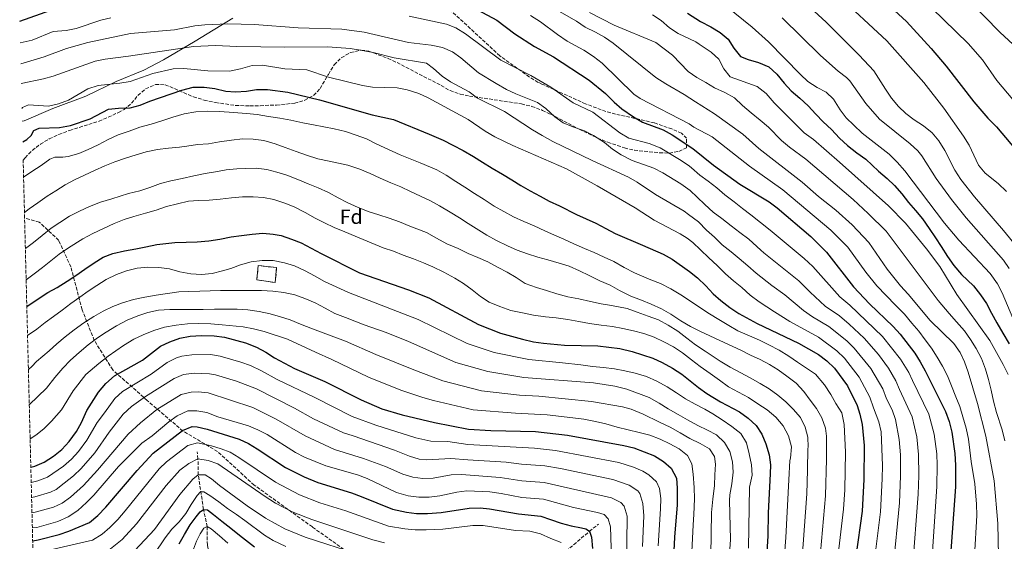
# Model space of a CAD drawing. Units: metres. Extents: x 672030 to 675496, y 4739833 to 4742233.
# Drawn here: x 672039 to 672520, y 4741539 to 4741794 of the extents above; entities that cross this region are included whole.
import ezdxf
from ezdxf.enums import TextEntityAlignment as Align

# ---------------------------------------------------------------- set-up
doc = ezdxf.new("R2010")
doc.units = ezdxf.units.M
doc.header["$MEASUREMENT"] = 0
doc.linetypes.add('DGN Style 3', pattern=[2.435891, 1.739922, -0.695969])
for name, color, linetype, lineweight in [('Barranco lineal', 142, 'DGN Style 3', 13), ('construcción   en ruinas', 1, 'Continuous', 0), ('contrucción  en ruinas', 1, 'DGN Style 3', 13), ('Curva de nivel directora', 30, 'Continuous', 30), ('Curva de nivel intermedia', 30, 'Continuous', 0), ('Etiqueta de zona arbolada', 92, 'Continuous', 0), ('Límite de municipio', 7, 'Continuous', 0), ('Senda', 7, 'DGN Style 3', 0), ('Zona arbolada', 92, 'DGN Style 3', 0)]:
    doc.layers.add(name, color=color, linetype=linetype, lineweight=lineweight)
doc.styles.add('Style-Arial', font='arial.ttf')

msp = doc.modelspace()

# ---------------------------------------------------------------- linework, layer by layer
at = {"layer": 'Barranco lineal', "color": 142, "linetype": 'DGN Style 3', "lineweight": 13}
for points in [[(672152.52, 4741412.23, 1202.78), (672152.81, 4741419.51, 1205), (672151.77, 4741430, 1210), (672148.2, 4741442.53, 1215), (672146.17, 4741453.41, 1220), (672141.68, 4741471.61, 1230), (672139.62, 4741479.33, 1235), (672138.41, 4741486.33, 1240), (672137.09, 4741495.2, 1245), (672135.65, 4741505.43, 1250), (672134.77, 4741515.39, 1255), (672133.05, 4741526.03, 1260), (672130.5, 4741537.36, 1265), (672130.37, 4741546.36, 1270), (672128.62, 4741554.8, 1275), (672126.08, 4741571.62, 1285), (672125.92, 4741579.45, 1290), (672125.49, 4741582.91, 1292.82)], [(672278.61, 4741512.63, 1276.19), (672284.68, 4741518.25, 1280), (672293.69, 4741524.97, 1285), (672300.06, 4741530, 1290), (672307.6, 4741535.95, 1295), (672317.11, 4741544.09, 1300), (672321.59, 4741547.62, 1304.23)]]:
    msp.add_polyline3d(points, dxfattribs=at)
at = {"layer": 'construcción   en ruinas', "color": 1, "linetype": 'Continuous', "lineweight": 0}
msp.add_polyline3d([(672164.34, 4741672.81, 1343.96), (672163.68, 4741665.51, 1341.48), (672154.72, 4741666.84, 1341.87), (672155.38, 4741673.81, 1344.22)], close=True, dxfattribs=at)
at = {"layer": 'contrucción  en ruinas', "color": 1, "linetype": 'DGN Style 3', "lineweight": 13}
msp.add_polyline3d([(672155.38, 4741673.81, 1344.22), (672154.72, 4741666.84, 1341.87), (672163.68, 4741665.51, 1341.48), (672164.34, 4741672.81, 1343.96), (672155.38, 4741673.81, 1344.22)], dxfattribs=at)
at = {"layer": 'Curva de nivel directora', "color": 30, "linetype": 'Continuous', "lineweight": 30, "flags": 128}
for points, elevation in [([(672448.79, 4741814.51), (672472.01, 4741793.03), (672484.09, 4741779.73), (672491.37, 4741771.21), (672504.92, 4741753.81), (672511.85, 4741745.78), (672516.02, 4741741.58), (672530, 4741724.88), (672540.6, 4741710.78), (672543.36, 4741706.57), (672549.08, 4741696.97), (672559.72, 4741677.47), (672564.6, 4741667.41), (672566.48, 4741662.78), (672574.28, 4741641.02)], 1450), ([(672038.83, 4741793.07), (672054.08, 4741798.45)], 1400), ([(672262.51, 4741798.66), (672271.98, 4741793.56), (672280.71, 4741786.94), (672290.36, 4741780.83), (672299.62, 4741775.75), (672317.05, 4741764.32), (672325.03, 4741757.87), (672329.25, 4741753.64), (672333.05, 4741750.4), (672338.65, 4741746.4), (672343.15, 4741743.83), (672353.23, 4741740.1), (672357.59, 4741737.65), (672367.59, 4741730.93), (672377.75, 4741722.84), (672390.7, 4741713.58), (672404.89, 4741704.9), (672408.91, 4741701.94), (672425.29, 4741688), (672433, 4741680.38), (672446.19, 4741663.39), (672453.99, 4741655.08), (672465.46, 4741644.03), (672468.88, 4741640.38), (672476.07, 4741631.08), (672478.8, 4741626.89), (672481.21, 4741622.43), (672491.13, 4741602.54), (672492.83, 4741597.72), (672494.18, 4741592.51), (672495.72, 4741582.04), (672496.02, 4741576.43), (672495.92, 4741565.78), (672493.4, 4741530.15)], 1400), ([(672365.06, 4741797), (672371.38, 4741793.04), (672376.49, 4741790.4), (672380.95, 4741787.61), (672384.85, 4741784.4), (672387.77, 4741780), (672391.02, 4741775.94), (672394.72, 4741774.36), (672399.67, 4741773.02), (672404.74, 4741770.91), (672408.64, 4741767.24), (672412.24, 4741762.92), (672415.72, 4741759.14), (672419.92, 4741755.47), (672424.05, 4741751.84), (672427.69, 4741747.67), (672431.28, 4741744.04)], 1425), ([(672040.3, 4741734.26), (672042.36, 4741735.41), (672044.5, 4741737.39), (672045.76, 4741739.69), (672048.37, 4741740.91), (672058.3, 4741741.29), (672063.62, 4741742.25), (672073.23, 4741745.46), (672082.21, 4741750.19), (672087.18, 4741750.72), (672092.83, 4741750.88), (672097.69, 4741752.04), (672102.41, 4741754.13), (672118, 4741759.52), (672123.57, 4741760.98), (672128.98, 4741760.98), (672134.18, 4741760.26), (672139.53, 4741759.01), (672144.26, 4741758.66), (672149.62, 4741759.01), (672154.56, 4741759.84), (672159.9, 4741759.73), (672169.83, 4741758.44), (672185.32, 4741754.77), (672210.95, 4741747.36), (672221.38, 4741745.15), (672238.94, 4741738.01), (672245.65, 4741735.02), (672250.37, 4741732.65), (672255.51, 4741729.95), (672260.55, 4741727.02), (672264.97, 4741724.22), (672269.7, 4741721.36), (672274.7, 4741718.5), (672279.2, 4741715.6), (672283.58, 4741712.92), (672288.27, 4741710.29), (672293.07, 4741707.66), (672297.56, 4741705.32), (672302.47, 4741702.96), (672310.81, 4741698.7), (672315.48, 4741696.64), (672320.32, 4741694.5), (672325.23, 4741691.95), (672329.76, 4741689.54), (672343.07, 4741683.71), (672353.22, 4741679.4), (672357.57, 4741676.87), (672366.04, 4741670.98), (672369.97, 4741667.8), (672374.03, 4741663.94), (672377.55, 4741660.03), (672381.29, 4741656.71), (672385.69, 4741653.32), (672390.07, 4741650.44), (672399.15, 4741645.53), (672419.33, 4741635.97), (672429.12, 4741630.4), (672433.09, 4741627.36), (672436.81, 4741623.7), (672443.18, 4741615.03), (672447.9, 4741605.5), (672449.3, 4741601.28), (672450.39, 4741596.27), (672451.41, 4741586.04), (672451.28, 4741569.33), (672450.41, 4741553.85), (672447.37, 4741531.84)], 1375), ([(672431.28, 4741744.04), (672435.33, 4741740.21), (672439.39, 4741735.97), (672443.25, 4741732.42), (672447.76, 4741728.9), (672452.26, 4741725.77), (672458.42, 4741719.98), (672462.54, 4741716.27), (672466.21, 4741712.87), (672469.81, 4741708.81), (672472.99, 4741704.64), (672476.4, 4741700.78), (672479.92, 4741696.61), (672483.06, 4741691.99), (672486.2, 4741687.32), (672489, 4741683.12), (672492.07, 4741678.3), (672495.21, 4741673.9), (672498.96, 4741669.43), (672504.74, 4741663.87), (672508.18, 4741659.59), (672511.14, 4741655.26), (672513.59, 4741650.56), (672516.24, 4741645.93), (672519.16, 4741640.77), (672522.19, 4741635.69)], 1425), ([(672042.31, 4741653.87), (672042.92, 4741654.28), (672052.54, 4741660.67), (672057.12, 4741663.1), (672061.95, 4741666.15), (672066.32, 4741669.03), (672070.58, 4741672.03), (672075.26, 4741675.19), (672079.56, 4741677.88), (672084.29, 4741679.78), (672089.99, 4741681.08), (672095.57, 4741682.04), (672100.51, 4741682.92), (672105.79, 4741684.1), (672114.69, 4741685), (672120.17, 4741685.27), (672125.47, 4741685.43), (672131.18, 4741685.82), (672136.57, 4741686.66), (672142.19, 4741687.81), (672147.25, 4741688.42), (672152.38, 4741689.22), (672157.6, 4741689.6), (672162.63, 4741689.22), (672166.64, 4741688.48), (672171.62, 4741686.77), (672176.33, 4741684.86), (672186.03, 4741679.64), (672204.86, 4741670.34), (672228.77, 4741662), (672238.65, 4741658.08), (672262.91, 4741645.1), (672273.74, 4741640.81), (672284.38, 4741637.88), (672289.77, 4741636.63), (672294.71, 4741635.87), (672304.91, 4741635.03), (672321.19, 4741634.69), (672331.98, 4741633.27), (672337.96, 4741631.83), (672348.1, 4741628.63), (672352.65, 4741626.56), (672357.74, 4741623.71), (672362.24, 4741620.73), (672370.37, 4741614.22), (672374.47, 4741611.35), (672381.18, 4741607.33), (672390.51, 4741602.37), (672394.67, 4741599.34), (672398.54, 4741595.71), (672401.38, 4741591.48), (672403.4, 4741586.75), (672404.96, 4741581.48), (672405.63, 4741576.52), (672405.45, 4741572.22), (672404.42, 4741553.07), (672404.31, 4741541.67), (672403.64, 4741531.39)], 1350), ([(672044.28, 4741575.35), (672046.24, 4741575.95), (672050.83, 4741577.92), (672055.27, 4741580.7), (672059.47, 4741583.97), (672063.08, 4741587.88), (672066.56, 4741592.79), (672069.04, 4741597.13), (672071.66, 4741603.03), (672077.37, 4741611.97), (672080.95, 4741616.24), (672085.08, 4741620.04), (672098.75, 4741627.66), (672107.61, 4741634.47), (672112.12, 4741636.62), (672117.04, 4741638.41), (672122.13, 4741639.42), (672127.61, 4741639.61), (672133.89, 4741639.59), (672138.83, 4741638.81), (672149.08, 4741636.04), (672154.47, 4741633.92), (672159.12, 4741631.47), (672163.31, 4741628.74), (672173.07, 4741623.57), (672187.9, 4741617.28), (672205.64, 4741608.29), (672215.8, 4741603.94), (672225.75, 4741600.93), (672241.54, 4741597.17), (672258.12, 4741593.95), (672268.92, 4741593.32), (672290.83, 4741592.8), (672306.43, 4741591.1), (672333.98, 4741586.06), (672338.84, 4741584.91), (672348.91, 4741580.88), (672353.37, 4741578.16), (672357.14, 4741574.89), (672359.71, 4741569.99), (672360.08, 4741565.12), (672360.05, 4741557.08), (672358.74, 4741541.27), (672356.36, 4741494.56)], 1325), ([(672045.18, 4741539.51), (672047.88, 4741539.87), (672058.11, 4741542.49), (672062.84, 4741544.13), (672072.93, 4741548.37), (672076.94, 4741551.74), (672080.86, 4741555.8), (672096.2, 4741573.81), (672104.06, 4741582.22), (672118.32, 4741593.23), (672123.15, 4741595.21), (672125.6, 4741595.12), (672130.44, 4741593.92), (672146.09, 4741589.12), (672150.61, 4741586.95), (672154.88, 4741584.36), (672168.67, 4741575.29), (672177.77, 4741570.68), (672184.52, 4741567.85), (672201, 4741562.86), (672205.7, 4741561.15), (672220.98, 4741554.84), (672227.76, 4741553.39), (672232.72, 4741552.81), (672238.12, 4741552.75), (672244.78, 4741553.23), (672258.48, 4741555.4), (672263.74, 4741555.48), (672268.39, 4741554.99), (672282.58, 4741552.57), (672293.34, 4741551.5), (672298.09, 4741549.86), (672303.41, 4741548), (672308.3, 4741546.78), (672313.27, 4741545.78), (672315.45, 4741545.32), (672317.11, 4741544.09), (672318.1, 4741541.21), (672318.64, 4741535.69)], 1300), ([(672116.76, 4741537.93), (672119.28, 4741542.54), (672122.03, 4741547.19), (672124.98, 4741551.08), (672126.93, 4741553.59), (672128.62, 4741554.8), (672130.65, 4741554.56), (672133.58, 4741552.24), (672137.51, 4741549.06), (672141.94, 4741545.62), (672146.19, 4741542.14), (672153.61, 4741536.5)], 1275)]:
    msp.add_lwpolyline(points, dxfattribs=dict(at, elevation=elevation))
at = {"layer": 'Curva de nivel intermedia', "color": 30, "linetype": 'Continuous', "lineweight": 0, "flags": 128}
for points, elevation in [([(672437.86, 4741806.52), (672462.44, 4741783.59), (672480.54, 4741763.13), (672490.26, 4741750.66), (672499.89, 4741737.02), (672502.65, 4741732.58), (672507.3, 4741722.83), (672510.43, 4741718.92), (672516.78, 4741713.93), (672520.95, 4741710)], 1445), ([(672478.37, 4741805.51), (672502.15, 4741782.15), (672509.13, 4741774.22), (672516.13, 4741764.23), (672529.26, 4741748.66)], 1455), ([(672296.54, 4741801.32), (672310.76, 4741793.08), (672315.03, 4741790.13), (672320.17, 4741787.77), (672324.59, 4741785.32), (672328.67, 4741782.38), (672349.58, 4741765.68), (672354.42, 4741762.46), (672363.45, 4741757.34), (672368.98, 4741753.71), (672378.33, 4741747.9), (672392.15, 4741738.04), (672399.99, 4741731.04), (672421.11, 4741714.6), (672429.06, 4741707.6), (672437.5, 4741700.88), (672445.51, 4741693.68), (672453.67, 4741685.13), (672462.68, 4741672.09), (672469.07, 4741663.94), (672472.9, 4741659.93), (672483.58, 4741647.05), (672495.24, 4741635.77), (672498.31, 4741631.45), (672500.38, 4741626.9), (672502.19, 4741621.75), (672506.73, 4741606.46), (672510.73, 4741590.46), (672514.88, 4741568.72), (672516.69, 4741547.95), (672517.04, 4741532.13)], 1410), ([(672379.76, 4741804.06), (672396.65, 4741790.22), (672404.68, 4741783), (672420.2, 4741767.13), (672423.89, 4741763.75), (672428.34, 4741760.71), (672432.84, 4741758.49), (672436.42, 4741754.99), (672439.58, 4741749.92), (672442.65, 4741745.98), (672446.25, 4741742.36), (672450.35, 4741738.52), (672463.65, 4741728.19), (672467.52, 4741724.31), (672471.23, 4741720.06), (672490.69, 4741694.45), (672497.66, 4741686.26), (672512.85, 4741669.97), (672516.56, 4741664.98), (672518.82, 4741660.52), (672525.37, 4741644.97)], 1430), ([(672421.27, 4741803.19), (672432.74, 4741792.56), (672448.96, 4741776.59), (672456.14, 4741768.83), (672461.71, 4741759.87), (672464.74, 4741755.55), (672468.14, 4741751.46), (672471.78, 4741747.98), (672475.74, 4741744.93), (672480.29, 4741742.09), (672484.65, 4741738.57), (672487.83, 4741734.72), (672490.79, 4741730.05), (672495.66, 4741720.41), (672498.63, 4741715.9), (672505.22, 4741707.44), (672519.43, 4741690.96), (672525.87, 4741682.93)], 1440), ([(672502.66, 4741802.97), (672517.61, 4741787.79), (672526.29, 4741779.73)], 1460), ([(672288.38, 4741795.94), (672293.3, 4741792.82), (672301.51, 4741786.61), (672306.3, 4741783.44), (672314.37, 4741779.01), (672319.22, 4741775.88), (672323.39, 4741772.59), (672338.92, 4741757.44), (672342.01, 4741755.39), (672365.93, 4741743.02), (672368.23, 4741741.45), (672377.08, 4741736.59), (672395.35, 4741722.31), (672411.68, 4741710.77), (672435.1, 4741691.08), (672443.33, 4741682.75), (672452.2, 4741670.65), (672457.63, 4741663.89), (672466.6, 4741654.43), (672471, 4741650.07), (672474.6, 4741645.68), (672478.01, 4741641.85), (672481.19, 4741637.64), (672484.33, 4741633.51), (672486.97, 4741629.04), (672489.66, 4741624.64), (672492.04, 4741619.93), (672494.04, 4741615.07), (672496.16, 4741609.68), (672498.09, 4741604.94), (672499.56, 4741600), (672501.15, 4741594.49), (672502.36, 4741589.09), (672502.92, 4741583.66), (672503.71, 4741578.18), (672505.4, 4741567.25), (672506.28, 4741557.28), (672506.35, 4741551.87), (672505.22, 4741531.89)], 1405), ([(672317.25, 4741797.33), (672329.19, 4741791.18), (672349.55, 4741782.69), (672357.76, 4741776.45), (672365.31, 4741768.49), (672369.7, 4741765.62), (672373.94, 4741763.24), (672378.29, 4741760.6), (672383.28, 4741758.27), (672387.98, 4741755.63), (672391.95, 4741751.96), (672396.19, 4741748.37), (672400.59, 4741744.74), (672404.68, 4741741.33), (672410.99, 4741734.81), (672414.83, 4741731.62), (672422.94, 4741725.75), (672445.99, 4741706.08), (672453.34, 4741699.29), (672462.04, 4741690.55), (672487.51, 4741656.76), (672492.95, 4741650.35), (672496.55, 4741646.34), (672500.33, 4741642.02), (672503.25, 4741637.74), (672506.05, 4741633.3), (672508.7, 4741628.44), (672510.66, 4741623.24), (672512.17, 4741618.27), (672513.45, 4741613.02), (672514.51, 4741607.63), (672515.94, 4741602.12), (672518.77, 4741593.57), (672520.16, 4741588.25)], 1415), ([(672347.96, 4741796.29), (672352.15, 4741793.46), (672356.28, 4741789.83), (672360.46, 4741787.08), (672369.15, 4741782.97), (672370.7, 4741781.91), (672376.69, 4741777.98), (672380.38, 4741774.61), (672382.78, 4741769.87), (672385.98, 4741766.01), (672399.14, 4741761.26), (672403.55, 4741757.77), (672407.48, 4741753.18), (672421.98, 4741738.59), (672426.56, 4741735.4), (672439.28, 4741724.28), (672463.19, 4741702.9), (672471.62, 4741694.58), (672481.89, 4741681.91), (672488.28, 4741673.32), (672496.57, 4741659.68), (672512.77, 4741637.25), (672519.3, 4741625.54), (672521.65, 4741620.68)], 1420), ([(672039.09, 4741782.59), (672044.88, 4741783.84), (672055.25, 4741788.07), (672061.53, 4741788.58), (672066.44, 4741789.55), (672078.48, 4741793.68), (672083.36, 4741794.79)], 1395), ([(672039.34, 4741772.36), (672050.8, 4741775.77), (672061.72, 4741779.83), (672072.07, 4741782.65), (672092.89, 4741787.04), (672114.46, 4741788.97), (672124.37, 4741790.83), (672129.34, 4741791.4), (672140.48, 4741791.89), (672153.5, 4741791.54), (672174.83, 4741789.84), (672196.28, 4741789.21), (672207.09, 4741787.73), (672228.84, 4741782.65), (672239.76, 4741781.33), (672245.33, 4741780.19), (672250.2, 4741778.09), (672254.33, 4741775.27), (672262.93, 4741767.88), (672271.55, 4741762.69), (672276.69, 4741759.82), (672281.23, 4741757.73), (672291.8, 4741753.42), (672295.89, 4741750.56), (672300.2, 4741746.46), (672304.27, 4741743.55), (672309.08, 4741741.49), (672314.75, 4741739.6), (672319.21, 4741737.34), (672324.47, 4741733.91), (672328.44, 4741730.58), (672332.67, 4741727.92), (672338.11, 4741725.14), (672348.54, 4741721.4), (672353, 4741719.1), (672361.88, 4741713.68), (672366.33, 4741710.42), (672369.81, 4741707.24), (672373.52, 4741703.68), (672377.53, 4741699.93), (672381.81, 4741696.84), (672386.4, 4741693.25), (672390.56, 4741689.92), (672395.1, 4741686.78), (672400.95, 4741681.3), (672402.43, 4741679.96), (672419.46, 4741666.44), (672424.94, 4741660.84), (672432.31, 4741654.08), (672439.24, 4741649.25), (672444.05, 4741645.21), (672451.44, 4741638.37), (672458.41, 4741630.47), (672463.27, 4741623.75), (672466.83, 4741617.62), (672468.65, 4741613.24), (672474.83, 4741600.03), (672477.02, 4741590.24), (672477.98, 4741581.64), (672478.11, 4741571.27), (672477.74, 4741562.21), (672474.92, 4741525.84)], 1390), ([(672229.13, 4741795.64), (672247.28, 4741791.72), (672251.93, 4741789.9), (672256.65, 4741786.87), (672273.9, 4741774.13), (672288.5, 4741766.55), (672298.33, 4741760.98), (672309.23, 4741753.22), (672318.75, 4741748.75), (672332.04, 4741738.59), (672336.34, 4741736.03), (672346.41, 4741733.47), (672351.74, 4741731.27), (672361.96, 4741725.14), (672366.06, 4741722.27), (672367.01, 4741721.48), (672371.1, 4741718), (672375.15, 4741714.98), (672379.42, 4741711.69), (672383.36, 4741708.4), (672387.87, 4741704.93), (672391.92, 4741701.71), (672396.04, 4741698.65), (672405.47, 4741691.09), (672422.08, 4741677.28), (672426.23, 4741673.41), (672439.49, 4741658.53), (672444.43, 4741654.5), (672460.32, 4741639.16), (672469.19, 4741628.14), (672473.13, 4741621.65), (672475, 4741617.69), (672482.98, 4741601.29), (672485.56, 4741591.56), (672486.85, 4741581.84), (672487.08, 4741576.35), (672486.87, 4741566.01), (672484.23, 4741526.92)], 1395), ([(672411.26, 4741794.68), (672430.03, 4741776.34), (672438.65, 4741768.65), (672442.66, 4741765.63), (672444.39, 4741763.96), (672452.18, 4741752.93), (672458.91, 4741745.3), (672473.91, 4741733.2), (672477.62, 4741729.81), (672479.53, 4741727.39)], 1435), ([(672039.59, 4741762.74), (672050.45, 4741764.94), (672055.25, 4741766.33), (672075.65, 4741773.58), (672080.55, 4741774.59), (672092, 4741775.96), (672123.76, 4741780.82), (672134.48, 4741781.19), (672144.96, 4741780.68), (672168.32, 4741780.39), (672189.42, 4741780.59), (672200.23, 4741779.74), (672205.26, 4741778.94), (672211.52, 4741777.76), (672221.78, 4741775.18), (672237.5, 4741772.55), (672241.01, 4741770.09), (672245.14, 4741766.23), (672249.36, 4741763.54), (672258.48, 4741758.64), (672262.45, 4741755.53), (672275.72, 4741749.05), (672289.38, 4741740), (672294.14, 4741737.25), (672299.22, 4741734.43), (672318.49, 4741725.04), (672336.17, 4741717), (672340.51, 4741714.52), (672349.47, 4741708.51), (672363.51, 4741700.38), (672365.62, 4741698.75), (672370.36, 4741695.09), (672374.3, 4741691.07), (672378.2, 4741687.63), (672382.06, 4741683.92), (672386.34, 4741680.52), (672390.35, 4741677.31), (672394.55, 4741673.64), (672398.68, 4741670.05), (672406.28, 4741664.06), (672412.69, 4741659.47), (672421.79, 4741651.94), (672426.1, 4741648.82), (672434.05, 4741644), (672442.9, 4741637.05), (672446.56, 4741633.48), (672454.68, 4741623.59), (672460.52, 4741613.58), (672462.3, 4741608.79), (672464.98, 4741603.43), (672466.64, 4741598.72), (672468.48, 4741588.93), (672469.11, 4741581.44), (672469.18, 4741571.2), (672468.55, 4741557.93), (672465.6, 4741526.18)], 1385), ([(672039.89, 4741750.46), (672040.24, 4741750.98), (672043.19, 4741752.36), (672052.87, 4741751.71), (672057.76, 4741752.75), (672062.63, 4741754.6), (672072.17, 4741760.09), (672077.24, 4741761.77), (672087.83, 4741762.82), (672092.75, 4741763.71), (672103.91, 4741767.6), (672113.84, 4741769.78), (672119.09, 4741770.05), (672130.68, 4741768.84), (672141.35, 4741768.73), (672146.7, 4741769.79), (672152.47, 4741771.45), (672157.47, 4741771.62), (672168.36, 4741769.8), (672179.13, 4741769.34), (672189.7, 4741765.73), (672206.29, 4741761.75), (672211.22, 4741760.9), (672223.26, 4741760.52), (672228.16, 4741759.55), (672233.82, 4741757.82), (672238.38, 4741755.78), (672257.86, 4741745.11), (672266.27, 4741739.44), (672270.88, 4741736.74), (672279.81, 4741732.42), (672305.88, 4741720.96), (672320.97, 4741712.69), (672339.53, 4741701.98), (672348.77, 4741696.04), (672361.44, 4741689.3), (672364.92, 4741687.18), (672367.7, 4741685.02), (672371.41, 4741681.43), (672375.43, 4741677.57), (672379.59, 4741673.79), (672383.68, 4741669.85), (672387.51, 4741666.37), (672391.59, 4741663.04), (672395.72, 4741659.45), (672400.15, 4741656.08), (672407.52, 4741651.25), (672414.99, 4741646.54), (672428.99, 4741638.9), (672438.04, 4741632.23), (672441.68, 4741628.59), (672448.93, 4741619.31), (672454.21, 4741609.54), (672455.95, 4741604.35), (672458.53, 4741597.52), (672459.61, 4741592.65), (672460.27, 4741576.24), (672460.22, 4741569.75), (672459.33, 4741553.65), (672456.57, 4741531.5)], 1380), ([(672040.73, 4741717.01), (672044.71, 4741719.69), (672049.24, 4741722.73), (672053.61, 4741725.69), (672056, 4741726.79), (672059.92, 4741726.74), (672062.47, 4741727.04), (672067.67, 4741728.53), (672072.36, 4741730.5), (672077.2, 4741732.82), (672082, 4741735.34), (672086.88, 4741737.58), (672092.3, 4741739.49), (672097.49, 4741741.4), (672103.11, 4741742.89), (672108.27, 4741744.42), (672113.69, 4741746.29), (672119.15, 4741747.93), (672124.81, 4741748.82), (672130.6, 4741749.13), (672136.2, 4741749.1), (672141.19, 4741748.68), (672149.7, 4741748.09), (672154.81, 4741747.55), (672160.39, 4741746.65), (672165.93, 4741745.74), (672171.35, 4741744.72), (672177.08, 4741743.51), (672182.39, 4741742.48), (672187.36, 4741741.53), (672192.44, 4741740.5), (672197.99, 4741739.21), (672203.23, 4741737.5), (672208.21, 4741735.67), (672213.05, 4741733.27), (672224.71, 4741727.92), (672229.54, 4741725.97), (672234.52, 4741723.91), (672242.69, 4741720.53), (672247.22, 4741718.01), (672251.88, 4741714.84), (672256.22, 4741712.12), (672261.07, 4741709.04), (672265.69, 4741706.02), (672270.57, 4741702.85), (672280.02, 4741697.59), (672285.12, 4741695.34), (672290.18, 4741693.28), (672295.36, 4741690.77), (672300.04, 4741688.63), (672304.68, 4741686.64), (672309.48, 4741684.5), (672314.77, 4741682.15), (672319.41, 4741680.24), (672324.43, 4741677.91), (672329.15, 4741675.73), (672334.07, 4741672.84), (672339.18, 4741670.28), (672347.19, 4741666.86), (672351.87, 4741665.03), (672356.86, 4741662.4), (672361.82, 4741659.5), (672366.59, 4741656.41), (672371.02, 4741653.28), (672375.78, 4741650.3), (672380.4, 4741647.51), (672385.24, 4741644.5), (672389.7, 4741641.94), (672395.34, 4741639.47), (672400.25, 4741637.45), (672404.74, 4741635.12), (672409.77, 4741632.49), (672414.5, 4741629.59), (672418.85, 4741626.68), (672423.12, 4741623.77), (672427.54, 4741620.75), (672432.05, 4741615.59), (672435.01, 4741610.95), (672437.52, 4741606.49), (672440.4, 4741602), (672441.65, 4741596.22), (672442.19, 4741582.69), (672441.85, 4741564.33), (672441.28, 4741554.94), (672438.69, 4741532.81)], 1370), ([(672041.16, 4741699.79), (672043.49, 4741701.58), (672047.75, 4741704.47), (672052.28, 4741707.62), (672056.54, 4741710.35), (672061.07, 4741713.24), (672065.64, 4741715.71), (672070.41, 4741717.87), (672075.44, 4741720.23), (672080.36, 4741722.48), (672085.28, 4741724.42), (672090.55, 4741726.25), (672095.75, 4741727.82), (672100.68, 4741729.38), (672106.15, 4741730.45), (672111.58, 4741731.18), (672116.87, 4741731.68), (672120.52, 4741732.07), (672125.65, 4741732.84), (672131.06, 4741733.3), (672136.49, 4741734.14), (672142.31, 4741735.03), (672147.75, 4741735.61), (672152.81, 4741735.45), (672158.04, 4741734.81), (672163.59, 4741733.25), (672168.46, 4741731.5), (672173.86, 4741729.52), (672178.95, 4741727.77), (672184.46, 4741725.91), (672190.01, 4741724.77), (672199.21, 4741722.82), (672204.92, 4741720.92), (672209.98, 4741718.83), (672214.89, 4741716.42), (672220.14, 4741714.26), (672225.09, 4741712.31), (672229.81, 4741709.91), (672234.68, 4741707.66), (672239.44, 4741705.48), (672243.9, 4741702.99), (672249.08, 4741699.91), (672253.66, 4741697.12), (672257.93, 4741694.4), (672266.97, 4741688.63), (672271.73, 4741686.08), (672277.18, 4741683.45), (672281.78, 4741681.39), (672286.88, 4741679.56), (672292.01, 4741678), (672296.9, 4741676.63), (672302.41, 4741674.96), (672307.23, 4741673.51), (672312.37, 4741671.22), (672317.06, 4741668.89), (672322.16, 4741666.34), (672327.34, 4741664.17), (672331.87, 4741661.61), (672337.4, 4741658.91), (672342.65, 4741656.86), (672347.36, 4741655.02), (672352.31, 4741652.74), (672356.96, 4741650.1), (672361.85, 4741646.86), (672366.5, 4741644.07), (672371.34, 4741641.63), (672375.9, 4741639.57), (672380.89, 4741637.16), (672391.17, 4741632.56), (672395.85, 4741630.15), (672400.49, 4741627.94), (672405.06, 4741625.53), (672409.33, 4741622.85), (672413.65, 4741619.79), (672418.19, 4741616.43), (672421.83, 4741612.33), (672425.06, 4741608.08), (672428.02, 4741603.97), (672430.71, 4741599.44), (672432.46, 4741594.51), (672433.04, 4741590.51), (672432.96, 4741579.34), (672432.47, 4741561.33), (672430.01, 4741533.77)], 1365), ([(672479.53, 4741727.39), (672486.47, 4741716.25), (672493.98, 4741706.02), (672501.17, 4741697.11), (672519.36, 4741676.45), (672522.25, 4741672.37)], 1435), ([(672041.6, 4741682.23), (672045.58, 4741685.11), (672049.76, 4741688.53), (672054.2, 4741692.03), (672058.5, 4741694.91), (672063.18, 4741697.95), (672068.1, 4741700.31), (672072.87, 4741702.59), (672078.24, 4741704.73), (672083.82, 4741706.45), (672091.97, 4741708.97), (672097.44, 4741710.35), (672102.33, 4741711.95), (672107.63, 4741713.86), (672112.6, 4741715.15), (672118.26, 4741716.38), (672123.88, 4741717.57), (672129.46, 4741718.72), (672134.44, 4741719.56), (672139.65, 4741720.51), (672144.86, 4741721.05), (672149.08, 4741721.26), (672154.3, 4741721.3), (672159.64, 4741720.7), (672164.5, 4741719.44), (672169.29, 4741717.95), (672174.65, 4741715.89), (672179.83, 4741713.72), (672184.66, 4741711.7), (672189.64, 4741709.45), (672194.33, 4741706.86), (672198.86, 4741704.6), (672204.11, 4741702.16), (672209.48, 4741700), (672214.26, 4741698.51), (672219.39, 4741696.95), (672224.37, 4741695.19), (672229.47, 4741693.13), (672237.56, 4741689.98), (672242.43, 4741687.27), (672247.54, 4741684.45), (672252.99, 4741682.1), (672257.98, 4741679.77), (672262.69, 4741677.75), (672267.52, 4741675.61), (672272.56, 4741672.94), (672277.01, 4741670.53), (672281.43, 4741668.01), (672285.78, 4741665.1), (672291.37, 4741663.09), (672296.19, 4741661.68), (672301.24, 4741660.08), (672306.56, 4741658.63), (672312.03, 4741657.5), (672317.61, 4741656.32), (672322.84, 4741655.18), (672327.96, 4741654.35), (672335.6, 4741652.82), (672340.5, 4741651.11), (672345.83, 4741649.17), (672350.89, 4741647.26), (672355.61, 4741644.78), (672360.3, 4741641.77), (672364.73, 4741638.37), (672368.9, 4741635.11), (672373.67, 4741631.99), (672381.02, 4741627.11), (672385.86, 4741624.21), (672391.16, 4741621.43), (672395.73, 4741618.98), (672400.61, 4741616.2), (672404.92, 4741613.6), (672409.19, 4741610.58), (672413.05, 4741607.32), (672416.76, 4741603.72), (672420.21, 4741599.58), (672422.57, 4741594.93), (672423.86, 4741590), (672423.97, 4741585.24), (672423.9, 4741584.45), (672423.72, 4741573.99), (672423.32, 4741562.32), (672419.36, 4741506.63)], 1360), ([(672041.99, 4741666.93), (672045.9, 4741669.83), (672050, 4741672.91), (672054.03, 4741676.13), (672058.17, 4741679.43), (672062.66, 4741682.54), (672069.68, 4741686.84), (672074.63, 4741689.47), (672079.81, 4741691.98), (672084.96, 4741694.34), (672089.84, 4741696.32), (672094.66, 4741697.69), (672100.35, 4741699.41), (672105.58, 4741700.94), (672110.59, 4741702.62), (672115.98, 4741703.95), (672121.22, 4741705.21), (672126.24, 4741705.59), (672131.46, 4741705.67), (672136.71, 4741706.21), (672142.3, 4741706.83), (672147.62, 4741707.36), (672152.95, 4741707.44), (672157.95, 4741707.06), (672162.96, 4741706.03), (672168.28, 4741704.25), (672172.99, 4741702.45), (672178.29, 4741699.75), (672183.21, 4741696.93), (672187.7, 4741694.63), (672192.53, 4741692.46), (672197.71, 4741690.21), (672202.77, 4741688.15), (672216.42, 4741682.49), (672221.47, 4741680.78), (672226.11, 4741678.9), (672231.13, 4741677.11), (672236.11, 4741675.21), (672240.71, 4741673.18), (672246.08, 4741670.6), (672251.38, 4741667.67), (672255.65, 4741664.99), (672259.85, 4741662.04), (672263.9, 4741658.75), (672268.21, 4741655.96), (672273.46, 4741653.79), (672278.82, 4741651.96), (672284.48, 4741650.68), (672289.83, 4741649.65), (672295.67, 4741648.79), (672300.97, 4741648.26), (672306.55, 4741647.47), (672312.01, 4741646.52), (672317.2, 4741645.61), (672322.85, 4741644.78), (672328.35, 4741644.02), (672333.51, 4741643.07), (672338.74, 4741641.97), (672343.68, 4741640.67), (672348.77, 4741638.8), (672353.45, 4741636.55), (672358.21, 4741634.11), (672362.6, 4741631.28), (672367.07, 4741627.73), (672371.31, 4741624.59), (672376.09, 4741621.08), (672380.67, 4741617.91), (672385.02, 4741614.66), (672390.01, 4741612.03), (672394.85, 4741609.4), (672399.47, 4741606.27), (672404.01, 4741603.37), (672408.18, 4741599.89), (672411.82, 4741595.56), (672414.45, 4741590.65), (672415.79, 4741585.3), (672415.34, 4741579.76), (672415.1, 4741578.62), (672414.49, 4741569.3), (672413.12, 4741541.13), (672407.07, 4741461)], 1355), ([(672042.67, 4741639.61), (672047.22, 4741642.81), (672051.21, 4741646), (672055.36, 4741648.88), (672059.65, 4741652.11), (672063.76, 4741655.25), (672068.21, 4741658.37), (672072.28, 4741661.29), (672076.47, 4741664.09), (672081.11, 4741666.98), (672086.06, 4741669.46), (672090.95, 4741671.21), (672096.26, 4741672.47), (672101.51, 4741672.97), (672106.77, 4741672.85), (672112.04, 4741672.21), (672117.05, 4741670.84), (672122.4, 4741669.85), (672127.62, 4741669.51), (672132.8, 4741669.93), (672137.96, 4741671.19), (672142.02, 4741672.32), (672146.75, 4741674.22), (672151.95, 4741675.63), (672157.31, 4741676.36), (672162.61, 4741676.25), (672168.15, 4741675.19), (672173.12, 4741673.66), (672178.27, 4741671.19), (672182.8, 4741668.78), (672187.75, 4741666.03), (672199.42, 4741660.59), (672233.43, 4741647.54), (672257.42, 4741635.81), (672270.62, 4741631.43), (672287.6, 4741627.92), (672304.08, 4741626.37), (672313.01, 4741625.32), (672318.58, 4741624.61), (672324.04, 4741624.04), (672329.42, 4741623.4), (672334.46, 4741622.48), (672339.51, 4741621.3), (672345.06, 4741619.67), (672350.08, 4741617.42), (672355.19, 4741614.6), (672359.69, 4741611.62), (672364.08, 4741608.79), (672368.77, 4741606.2), (672373.49, 4741603.79), (672377.52, 4741601.38), (672382.03, 4741598.47), (672386.76, 4741595.31), (672391.12, 4741591.87), (672393.89, 4741587.3), (672395.11, 4741581.87), (672396.26, 4741576.55), (672396.72, 4741571.57), (672395.43, 4741565.58), (672394.87, 4741535.88)], 1345), ([(672043.08, 4741623.12), (672044.73, 4741624.52), (672047, 4741626.94), (672053.21, 4741632.25), (672057, 4741635.66), (672061.1, 4741639.03), (672065.47, 4741642.37), (672070.11, 4741645.83), (672074.97, 4741648.95), (672079.66, 4741651.54), (672084.27, 4741653.86), (672089.12, 4741655.64), (672094.39, 4741657.21), (672100.01, 4741658.47), (672105.45, 4741659.43), (672110.96, 4741660.24), (672116.51, 4741660.93), (672121.53, 4741661.16), (672126.75, 4741661.39), (672131.93, 4741661.51), (672136.96, 4741661.62), (672146.33, 4741661.61), (672151.55, 4741661.65), (672157.03, 4741661.58), (672162.56, 4741661.28), (672167.94, 4741660.6), (672173.3, 4741659.46), (672178.08, 4741657.82), (672183.18, 4741655.57), (672188.02, 4741653.05), (672192.82, 4741650.46), (672197.96, 4741648.4), (672207.04, 4741644.84), (672217.84, 4741641.18), (672228.78, 4741636.74), (672251.93, 4741626.51), (672267.49, 4741622.06), (672285.13, 4741619.24), (672319.22, 4741616.53), (672329.63, 4741614.96), (672335.46, 4741613.54), (672346.34, 4741609.36), (672351.18, 4741606.61), (672355.68, 4741603.93), (672360.45, 4741601.15), (672365.1, 4741598.55), (672370.13, 4741595.81), (672374.77, 4741593.44), (672379.3, 4741591.11), (672383.13, 4741587.47), (672385.79, 4741583.01), (672387.12, 4741577.93), (672387.35, 4741572.9), (672386.75, 4741567.29), (672385.8, 4741561.87), (672385.63, 4741559.08), (672386.01, 4741540.07), (672382.86, 4741494.44)], 1340), ([(672043.52, 4741605.81), (672052, 4741613.94), (672055.95, 4741619.17), (672059.96, 4741623.8), (672063.71, 4741627.59), (672067.92, 4741631.31), (672072.36, 4741635.15), (672076.88, 4741638.5), (672081.11, 4741641.34), (672086.2, 4741644.43), (672091.35, 4741647.09), (672096.53, 4741649.23), (672101.38, 4741650.83), (672106.66, 4741652.12), (672112.1, 4741652.43), (672117.25, 4741652.44), (672122.62, 4741652.44), (672128.49, 4741652.45), (672133.93, 4741652.5), (672139.3, 4741652.58), (672145.13, 4741652.51), (672150.36, 4741652.17), (672155.89, 4741651.34), (672161.21, 4741650.2), (672166.26, 4741648.79), (672171.04, 4741647.26), (672175.95, 4741645.2), (672181.92, 4741643.01), (672187.06, 4741640.99), (672198.03, 4741636.96), (672212.88, 4741630.47), (672231.34, 4741622.84), (672245.57, 4741617.48), (672264.37, 4741612.69), (672283.07, 4741610.52), (672292.38, 4741610.03), (672318.24, 4741607.46), (672333.37, 4741604.9), (672337.48, 4741603.76), (672343.48, 4741601.23), (672351.43, 4741597.38), (672356.57, 4741594.87), (672361.41, 4741592.12), (672366.21, 4741589.45), (672371.32, 4741587.02), (672375.78, 4741584.3), (672378.23, 4741580.64), (672378.67, 4741576.84), (672378.4, 4741571.69), (672378.25, 4741566.43), (672377.47, 4741559.81), (672376.83, 4741553.25), (672376.45, 4741532.29)], 1335), ([(672043.93, 4741589.18), (672046.74, 4741591.03), (672050.68, 4741594.11), (672054.38, 4741597.83), (672059.28, 4741603.36), (672065.02, 4741612.68), (672071.13, 4741620.59), (672077.57, 4741625.98), (672082.12, 4741629.67), (672089.55, 4741634.85), (672094.53, 4741637.89), (672099.15, 4741640.06), (672104.3, 4741642.04), (672109.64, 4741643.68), (672115.27, 4741644.72), (672120.86, 4741645.45), (672126.42, 4741645.57), (672132.21, 4741645.43), (672137.82, 4741644.94), (672147.97, 4741643.95), (672153.12, 4741642.89), (672158.29, 4741641.59), (672169.58, 4741637.96), (672174.15, 4741635.85), (672178.75, 4741633.71), (672183.39, 4741631.53), (672191.29, 4741627.89), (672209.26, 4741619.38), (672225.04, 4741613), (672235.73, 4741609.41), (672240.96, 4741607.91), (672260.43, 4741603.41), (672281, 4741601.8), (672296.58, 4741600.97), (672306.2, 4741599.76), (672314.44, 4741598.82), (672320.13, 4741597.69), (672325.1, 4741596.62), (672330.65, 4741594.99), (672336.04, 4741593.66), (672341.43, 4741592.33), (672346.6, 4741590.96), (672351.73, 4741589.06), (672356.45, 4741586.77), (672361.02, 4741584.32), (672365, 4741581.03), (672367.19, 4741576.98), (672367.76, 4741572.04), (672368.28, 4741565.53), (672368.47, 4741559.9), (672368.12, 4741552.23), (672367.8, 4741547.27), (672365.19, 4741494.52)], 1330), ([(672044.47, 4741567.96), (672047.68, 4741568.8), (672052.37, 4741570.52), (672060.22, 4741575.95), (672064.18, 4741579.35), (672067.55, 4741583.04), (672071.68, 4741588.51), (672076.71, 4741597.16), (672080.22, 4741602), (672085.33, 4741608.96), (672088.98, 4741612.38), (672102.99, 4741620.85), (672110.95, 4741626.58), (672115.44, 4741628.77), (672118.02, 4741629.54), (672122.99, 4741630.31), (672132.06, 4741630.34), (672136.7, 4741629.63), (672146.9, 4741626.68), (672151.6, 4741624.96), (672156.99, 4741622.5), (672164.6, 4741618.22), (672182.96, 4741609.44), (672201.32, 4741600.22), (672212.81, 4741595.86), (672232.34, 4741589.71), (672239.62, 4741588.07), (672247.92, 4741587.95), (672257.8, 4741586.43), (672290.39, 4741584.66), (672300.51, 4741583.56), (672331.57, 4741577.62), (672338.7, 4741575.36), (672343.25, 4741573.39), (672346.12, 4741571.7), (672349.89, 4741568.2), (672351.37, 4741565.02), (672352.03, 4741560.03), (672351.95, 4741555.03), (672350.67, 4741536.94)], 1320), ([(672044.65, 4741560.54), (672046.17, 4741560.86), (672053.91, 4741563.14), (672056.63, 4741564.58), (672060.62, 4741567.58), (672065.16, 4741571.2), (672068.89, 4741574.73), (672075.47, 4741582.47), (672082.54, 4741592.43), (672089.33, 4741601.25), (672093.47, 4741604.99), (672100.34, 4741609.83), (672114.3, 4741618.7), (672118.9, 4741620.64), (672123.99, 4741621.29), (672131.51, 4741621.02), (672134.56, 4741620.44), (672144.73, 4741617.32), (672154.47, 4741613.72), (672173.14, 4741604.18), (672182.33, 4741599.06), (672197, 4741592.15), (672201.81, 4741590.77), (672221.85, 4741583.72), (672229.21, 4741580.81), (672234.05, 4741579.32), (672237.7, 4741578.97), (672249.39, 4741579.68), (672257.7, 4741578.91), (672276.5, 4741577.86), (672284.01, 4741576.81), (672295.29, 4741576.02), (672303.01, 4741574.77), (672328.52, 4741569.33), (672336.63, 4741566.59), (672340.78, 4741563.8), (672341.75, 4741562.51), (672343.21, 4741557.72), (672343.75, 4741551.71), (672343.01, 4741536.73)], 1315), ([(672044.84, 4741553.17), (672046.41, 4741553.43), (672055.35, 4741555.94), (672059.53, 4741557.9), (672063.63, 4741560.78), (672070.06, 4741566.41), (672076.9, 4741573.87), (672091.84, 4741591.55), (672097.88, 4741597.11), (672105.78, 4741603.48), (672117.64, 4741610.81), (672122.57, 4741612.05), (672125.98, 4741612.12), (672130.95, 4741611.63), (672152.74, 4741604.57), (672164.2, 4741598.89), (672178.23, 4741590.62), (672192.68, 4741584.08), (672206.82, 4741579.68), (672217.47, 4741575.69), (672226.08, 4741571.91), (672230.91, 4741570.49), (672235.77, 4741569.87), (672240.77, 4741569.98), (672249.63, 4741571.65), (672254.63, 4741571.77), (672273.57, 4741570.44), (672284.06, 4741568.73), (672295.04, 4741567.9), (672327.97, 4741560.45), (672332.43, 4741558.21), (672334.05, 4741556.31), (672335.55, 4741551.46), (672335.33, 4741525.75)], 1310), ([(672045.02, 4741545.72), (672047.2, 4741545.95), (672057.39, 4741548.91), (672062.43, 4741551.23), (672067.16, 4741554.27), (672071.52, 4741558.1), (672075.05, 4741561.7), (672087.07, 4741575.67), (672098.48, 4741587.14), (672103.53, 4741590.74), (672111.7, 4741597.49), (672115.73, 4741600.43), (672120.99, 4741602.92), (672125.44, 4741602.95), (672130.29, 4741602.07), (672135.58, 4741600.02), (672150.62, 4741595.6), (672155.24, 4741593.68), (672159.72, 4741591.31), (672173.52, 4741582.49), (672178.01, 4741580.28), (672188.36, 4741576.01), (672203.82, 4741571.6), (672208.57, 4741569.8), (672222.94, 4741563.01), (672228.53, 4741561.46), (672233.85, 4741560.77), (672238.85, 4741560.76), (672244.07, 4741561.34), (672252.33, 4741563.14), (672257.28, 4741563.86), (672268.48, 4741563.39), (672274.09, 4741562.63), (672284.11, 4741560.65), (672294.78, 4741559.78), (672309.37, 4741555.68), (672321.17, 4741553.32), (672324.34, 4741552.3), (672326.36, 4741550.12), (672327.44, 4741546.33), (672327.87, 4741530.74)], 1305), ([(672048.24, 4741533.72), (672074.32, 4741539.85), (672079.13, 4741542.69), (672082.92, 4741545.96), (672086.7, 4741549.92), (672090.36, 4741554.02), (672106.99, 4741574.53), (672110.54, 4741578.05), (672120.91, 4741586.02), (672125.75, 4741587.29), (672132.49, 4741585.81), (672137.31, 4741584.38), (672141.57, 4741582.65), (672145.91, 4741580.14), (672163.82, 4741568.09), (672175.49, 4741561.82), (672185.39, 4741558.04), (672198.18, 4741554.12), (672219.02, 4741546.67), (672226.99, 4741545.33), (672231.97, 4741544.82), (672237.38, 4741544.75), (672245.48, 4741545.12), (672260.2, 4741546.98), (672265.21, 4741546.97), (672280.96, 4741544.5), (672288.01, 4741544.15), (672293.21, 4741542.9), (672298.27, 4741540.65), (672303.37, 4741538.63)], 1295), ([(672082.38, 4741534.85), (672088.9, 4741540.17), (672095.92, 4741547.74), (672110.4, 4741566.38), (672117.03, 4741573.87), (672121.41, 4741577.19), (672125.92, 4741579.45), (672130.87, 4741578.72), (672135.66, 4741576.97), (672158.68, 4741561.08), (672163.73, 4741557.9), (672171.92, 4741553.54), (672181.51, 4741549.79), (672211.4, 4741539.98), (672217.05, 4741538.5)], 1290), ([(672094.99, 4741534.5), (672102.42, 4741542.55), (672104.65, 4741545.01), (672117.01, 4741562.11), (672123.37, 4741569.6), (672126.08, 4741571.62), (672129.4, 4741571.59), (672132.51, 4741569.69), (672136.36, 4741566.49), (672149.97, 4741556.47), (672158.97, 4741550.43), (672168.35, 4741545.26), (672178.25, 4741541.2), (672204.5, 4741532.83)], 1285), ([(672104.47, 4741532.9), (672109.87, 4741540.87), (672113.2, 4741545.11), (672116.76, 4741548.7), (672119.98, 4741552.71), (672122.58, 4741557.1), (672125.45, 4741561.63), (672127.21, 4741563.34), (672128.85, 4741563.36), (672131.77, 4741561.54), (672136.12, 4741558.52), (672140.4, 4741555.27), (672144.75, 4741552.25), (672148.83, 4741549.3), (672158.48, 4741542.26), (672162.71, 4741539.6), (672168.81, 4741536.66)], 1280), ([(672123.24, 4741534.1), (672125.14, 4741539.24), (672126.95, 4741542.88), (672128.74, 4741545.58), (672130.37, 4741546.36), (672132.44, 4741545.33), (672136.45, 4741541.88), (672140.47, 4741538.25)], 1270)]:
    msp.add_lwpolyline(points, dxfattribs=dict(at, elevation=elevation))
at = {"layer": 'Límite de municipio', "color": 7, "linetype": 'Continuous', "lineweight": 0}
msp.add_polyline3d([(672040.05, 4741744.25, 1378.57), (672040.94, 4741744.51, 1378.15), (672055.03, 4741750.5, 1379.28), (672071.15, 4741756.58, 1379.04), (672085.96, 4741763.61, 1380.39), (672099.44, 4741769.19, 1381.26), (672109.12, 4741774.21, 1382.7), (672124.59, 4741783.44, 1386.27), (672142.9, 4741794.58, 1391.34)], dxfattribs=at)
at = {"layer": 'Senda', "color": 7, "linetype": 'DGN Style 3', "lineweight": 0}
msp.add_polyline3d([(672209.16, 4741526.81, 1281.99), (672181.79, 4741546.22, 1288.19), (672153.42, 4741566.63, 1290.96), (672135.51, 4741583.06, 1293.78), (672118.58, 4741593.02, 1299.8), (672101.17, 4741607.95, 1313.79), (672084.25, 4741622.88, 1326.46), (672075.29, 4741637.32, 1335), (672069.32, 4741652.25, 1342.52), (672063.84, 4741673.16, 1351.82), (672057.87, 4741686.1, 1357.24), (672048.41, 4741695.06, 1362.11), (672041.23, 4741696.99, 1364)], dxfattribs=at)
at = {"layer": 'Zona arbolada', "color": 92, "linetype": 'DGN Style 3', "lineweight": 0}
for points in [[(672051.67, 4741280.36, 1153.01), (672041.23, 4741696.99, 1364), (672040.53, 4741725.2, 1379.06), (672041.47, 4741726.43, 1379.22), (672044.93, 4741730.01, 1379.26), (672048.93, 4741733.07, 1379.27), (672053.3, 4741735.66, 1379.25), (672057.91, 4741737.83, 1379.22), (672063.31, 4741739.82, 1379.18), (672077.61, 4741744.3, 1379.06), (672087.04, 4741748.5, 1379.66), (672089.8, 4741749.94, 1379.98), (672093.48, 4741753.06, 1380.71), (672096.61, 4741756.91, 1381.64), (672100.32, 4741760.15, 1382.34), (672105.2, 4741762.16, 1382.67), (672109.96, 4741762.12, 1382.57), (672123.67, 4741756.17, 1381.25), (672128.92, 4741754.6, 1380.67), (672134.5, 4741753.38, 1379.85), (672144.25, 4741751.99, 1378.06), (672151.29, 4741751.75, 1377.37), (672156.3, 4741751.87, 1377.34), (672164.3, 4741752.2, 1377.86), (672169.23, 4741752.62, 1378.52), (672173.18, 4741753.17, 1379.22), (672178.07, 4741754.51, 1380.22), (672182.45, 4741756.93, 1381.46), (672185.57, 4741760.21, 1383.02), (672189.61, 4741767.17, 1386.66), (672192.49, 4741771.82, 1388.66), (672195.92, 4741775.26, 1389.22), (672200.46, 4741777.81, 1389.34), (672205.65, 4741779.04, 1389.56), (672209.45, 4741778.48, 1389.73), (672218.77, 4741774.95, 1390.55), (672223.18, 4741772.89, 1390.8), (672244.75, 4741761.71, 1389.73), (672249.08, 4741759.21, 1389.65), (672254.05, 4741757.45, 1389.84), (672258.55, 4741756.59, 1390.41), (672283.92, 4741752.75, 1395.46), (672288.98, 4741751.52, 1396.34), (672293.67, 4741749.78, 1396.87), (672294.15, 4741749.56, 1396.89), (672298.24, 4741747.66, 1397.11), (672312.15, 4741740.34, 1396.95), (672321.19, 4741736.06, 1397.38), (672326.15, 4741734, 1398.12), (672334.28, 4741731.28, 1399.56), (672339.1, 4741730.14, 1400.25), (672351.38, 4741728.88, 1401.99), (672356.21, 4741728.75, 1403.29), (672360.85, 4741729.52, 1405.15), (672364.6, 4741731.36, 1406.79), (672364.62, 4741735.93, 1409.15), (672362.14, 4741738.41, 1409.23), (672357.48, 4741740.51, 1409), (672348.8, 4741743.46, 1408.47), (672344.08, 4741744.66, 1407.66), (672329.91, 4741747.69, 1403.19), (672325.2, 4741749.05, 1402.35), (672315.26, 4741752.78, 1401.78), (672293.96, 4741762.42, 1400.63), (672292.11, 4741763.26, 1400.53), (672287.86, 4741765.85, 1400.47), (672273.34, 4741776.22, 1400.91), (672248.1, 4741799.56, 1403.63)], [(672040.53, 4741725.2, 1379.06), (672041.47, 4741726.43, 1379.22), (672044.93, 4741730.01, 1379.26), (672048.93, 4741733.07, 1379.27), (672053.3, 4741735.66, 1379.25), (672057.91, 4741737.83, 1379.22), (672063.31, 4741739.82, 1379.18), (672077.61, 4741744.3, 1379.06), (672087.04, 4741748.5, 1379.66), (672089.8, 4741749.94, 1379.98), (672093.48, 4741753.06, 1380.71), (672096.61, 4741756.91, 1381.64), (672100.32, 4741760.15, 1382.34), (672105.2, 4741762.16, 1382.67), (672109.96, 4741762.12, 1382.57), (672123.67, 4741756.17, 1381.25), (672128.92, 4741754.6, 1380.67), (672134.5, 4741753.38, 1379.85), (672144.25, 4741751.99, 1378.06), (672151.29, 4741751.75, 1377.37), (672156.3, 4741751.87, 1377.34), (672164.3, 4741752.2, 1377.86), (672169.23, 4741752.62, 1378.52), (672173.18, 4741753.17, 1379.22), (672178.07, 4741754.51, 1380.22), (672182.45, 4741756.93, 1381.46), (672185.57, 4741760.21, 1383.02), (672189.61, 4741767.17, 1386.66), (672192.49, 4741771.82, 1388.66), (672195.92, 4741775.26, 1389.22), (672200.46, 4741777.81, 1389.34), (672205.65, 4741779.04, 1389.56), (672209.45, 4741778.48, 1389.73), (672218.77, 4741774.95, 1390.55), (672223.18, 4741772.89, 1390.8), (672244.75, 4741761.71, 1389.73), (672249.08, 4741759.21, 1389.65), (672254.05, 4741757.45, 1389.84), (672258.55, 4741756.59, 1390.41), (672283.92, 4741752.75, 1395.46), (672288.98, 4741751.52, 1396.34), (672293.67, 4741749.78, 1396.87), (672294.15, 4741749.56, 1396.89), (672298.24, 4741747.66, 1397.11), (672312.15, 4741740.34, 1396.95), (672321.19, 4741736.06, 1397.38), (672326.15, 4741734, 1398.12), (672334.28, 4741731.28, 1399.56), (672339.1, 4741730.14, 1400.25), (672351.38, 4741728.88, 1401.99), (672356.21, 4741728.75, 1403.29), (672360.85, 4741729.52, 1405.15), (672364.6, 4741731.36, 1406.79), (672364.62, 4741735.93, 1409.15), (672362.14, 4741738.41, 1409.23), (672357.48, 4741740.51, 1409), (672348.8, 4741743.46, 1408.47), (672344.08, 4741744.66, 1407.66), (672329.91, 4741747.69, 1403.19), (672325.2, 4741749.05, 1402.35), (672315.26, 4741752.78, 1401.78), (672293.96, 4741762.42, 1400.63), (672292.11, 4741763.26, 1400.53), (672287.86, 4741765.85, 1400.47), (672273.34, 4741776.22, 1400.91), (672248.1, 4741799.56, 1403.63)]]:
    msp.add_polyline3d(points, dxfattribs=at)

# ---------------------------------------------------------------- texts
at = {"layer": 'Etiqueta de zona arbolada', "color": 92, "linetype": 'Continuous', "lineweight": 0, "style": 'Style-Arial'}
msp.add_text('Fd', height=7, dxfattribs=at).set_placement((672200.77, 4741697.67, 1357.76), align=Align.MIDDLE_CENTER)

doc.saveas('drawing.dxf')
